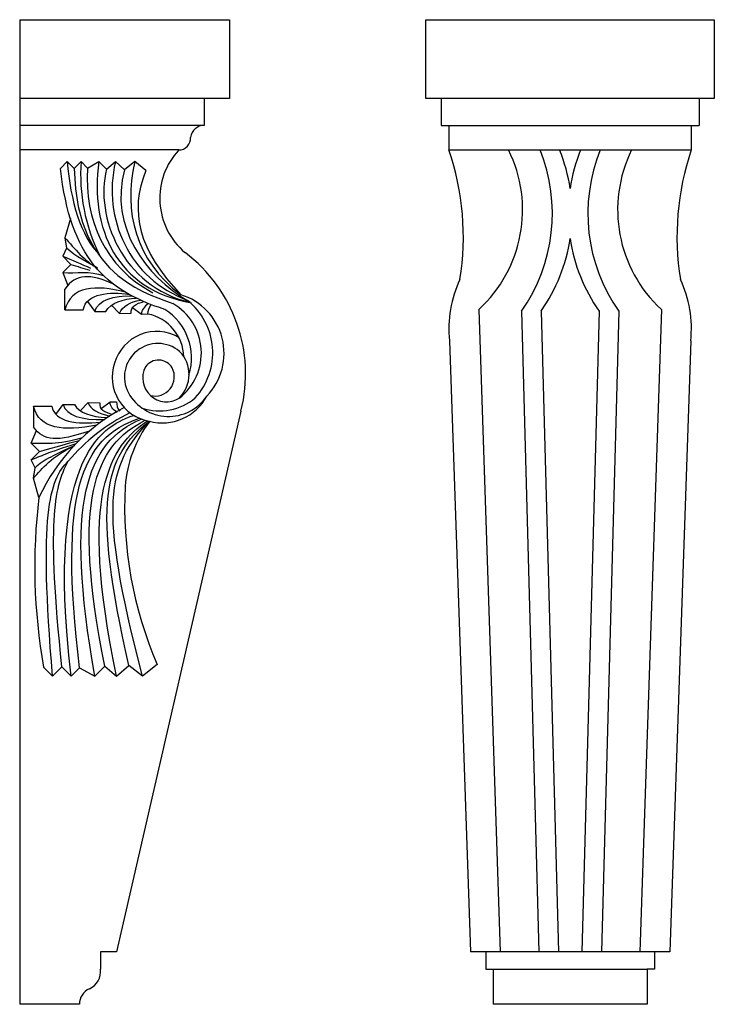
# Model space of a CAD drawing. Units: inches. Extents: x 0 to 20, y -0.8 to 30.
# Drawn here: x 4.5 to 17.7, y 11.2 to 30 of the extents above; entities that cross this region are included whole.
import ezdxf

# ---------------------------------------------------------------- set-up
doc = ezdxf.new("R2010")
doc.units = ezdxf.units.IN
doc.header["$MEASUREMENT"] = 0
doc.layers.add('DEFAULT', color=7, linetype='Continuous')

msp = doc.modelspace()

# ---------------------------------------------------------------- linework, layer by layer
for p, q in [((4.494, 29.998), (8.494, 29.998)), ((4.494, 29.998), (4.494, 11.224)), ((8.494, 29.998), (8.494, 28.498)), ((12.243, 29.998), (17.743, 29.998)), ((12.243, 28.498), (12.243, 29.998)), ((17.743, 29.998), (17.743, 28.498)), ((8.014, 28.498), (4.494, 28.498)), ((8.494, 28.498), (8.014, 28.498)), ((8.014, 28.498), (8.014, 27.984)), ((17.743, 28.498), (12.243, 28.498)), ((12.532, 28.498), (12.532, 27.984)), ((17.454, 28.498), (17.454, 27.984)), ((8.014, 27.984), (4.494, 27.984)), ((12.532, 27.984), (17.454, 27.984)), ((12.682, 27.984), (12.682, 27.514)), ((17.304, 27.984), (17.304, 27.514)), ((7.529, 27.514), (4.494, 27.514)), ((12.682, 27.514), (17.304, 27.514)), ((6.69, 27.292), (6.495, 27.138)), ((6.901, 27.125), (6.69, 27.292)), ((13.253, 24.475), (13.66, 12.224)), ((14.066, 24.443), (14.394, 12.224)), ((14.44, 24.443), (14.768, 12.224)), ((15.546, 24.443), (15.217, 12.224)), ((15.92, 24.443), (15.591, 12.224)), ((16.733, 24.475), (16.325, 12.224)), ((12.693, 23.877), (13.09, 12.224)), ((17.292, 23.877), (16.896, 12.224)), ((8.714, 22.536), (6.342, 12.224)), ((6.836, 17.48), (6.576, 17.685)), ((7.116, 17.701), (6.836, 17.48)), ((6.342, 12.224), (6.036, 12.224)), ((6.036, 12.224), (6.036, 11.892)), ((16.896, 12.224), (13.09, 12.224)), ((13.384, 12.224), (13.384, 11.892)), ((16.602, 12.224), (16.602, 11.892)), ((13.384, 11.892), (13.522, 11.892)), ((13.522, 11.892), (13.522, 11.224)), ((13.522, 11.892), (16.464, 11.892)), ((16.602, 11.892), (16.464, 11.892)), ((16.464, 11.892), (16.464, 11.224)), ((5.632, 11.224), (4.494, 11.224)), ((16.464, 11.224), (13.522, 11.224))]:
    msp.add_line(p, q)
for centre, radius, start, end in [((8.017, 27.714), 0.27, 90.7075, 171.5309), ((7.532, 27.734), 0.219, 269.1733, 5.3437), ((8.515, 26.593), 1.35, 136.9489, 229.9594), ((7.841, 25.862), 5.115, 350.8271, 18.8505), ((11.51, 26.372), 2.576, 312.5678, 26.3156), ((11.416, 26.303), 3.238, 324.9245, 21.9688), ((11.79, 26.303), 3.238, 8.4289, 21.9688), ((18.195, 26.303), 3.238, 158.0312, 171.5711), ((18.569, 26.303), 3.238, 158.0312, 215.0755), ((18.475, 26.372), 2.576, 153.6844, 227.4322), ((22.145, 25.862), 5.115, 161.1495, 189.1729), ((11.79, 26.303), 3.238, 324.9245, 351.5711), ((18.195, 26.303), 3.238, 188.4289, 215.0755), ((5.904, 23.244), 2.898, 345.8579, 53.0309), ((14.836, 24.116), 2.156, 154.4437, 186.3694), ((15.15, 24.116), 2.156, 353.6306, 25.5563), ((7.221, 23.635), 1.171, 316.0182, 72.8223), ((6.898, 23.648), 1.278, 317.7311, 51.3155), ((6.678, 23.551), 1.093, 342.8155, 57.629), ((6.872, 23.643), 1.087, 307.8541, 60.0361), ((6.767, 23.547), 0.857, 1.5568, 78.3619), ((7.107, 23.218), 0.837, 59.673, 163.9676), ((7.13, 23.185), 0.639, 49.8089, 208.3158), ((7.088, 23.232), 0.635, 315.2751, 44.1569), ((7.142, 23.204), 0.304, 30.5123, 145.0176), ((7.109, 23.181), 0.85, 161.6487, 260.4603), ((7.293, 23.166), 0.453, 152.1481, 302.7409), ((7.073, 23.192), 0.37, 256.4505, 26.7701), ((7.334, 23.314), 0.88, 209.3865, 325.9793), ((7.159, 23.608), 1.068, 252.08, 309.8542), ((7.214, 23.272), 0.961, 255.099, 332.0459), ((8.246, 19.31), 3.735, 118.118, 155.0134), ((8.247, 19.185), 3.706, 116.4495, 139.7622), ((8.873, 20.913), 2.377, 143.0494, 175.4778), ((14.136, 20.72), 7.641, 177.1516, 203.2707), ((15.665, 19.566), 10.885, 173.0266, 190.116), ((5.667, 11.856), 0.371, 294.9329, 5.5218), ((5.953, 11.227), 0.321, 113.8918, 180.445)]:
    msp.add_arc(centre, radius, start, end)
at = {"layer": 'DEFAULT'}
for points in [[(5.4, 27.292), (5.271, 27.161)], [(5.4, 27.292), (5.533, 27.158)], [(5.533, 27.158), (5.665, 27.292), (5.787, 27.169)], [(5.787, 27.169), (6.006, 27.292), (6.148, 27.148)], [(6.148, 27.148), (6.318, 27.292), (6.495, 27.138)], [(5.46, 26.209), (5.356, 25.84), (5.386, 25.642)], [(5.386, 25.642), (5.315, 25.49), (5.47, 25.331)], [(5.47, 25.331), (5.315, 25.175), (5.412, 24.933)], [(5.356, 24.464), (5.356, 24.861)], [(5.785, 24.627), (5.925, 24.436), (6.135, 24.434)], [(5.356, 24.464), (5.706, 24.469)], [(6.247, 24.554), (6.398, 24.399), (6.62, 24.405)], [(6.647, 24.512), (6.817, 24.383), (6.94, 24.387)], [(4.756, 22.632), (5.107, 22.628)], [(4.756, 22.632), (4.756, 22.235)], [(5.186, 22.469), (5.325, 22.66), (5.536, 22.663)], [(5.647, 22.543), (5.798, 22.697), (6.02, 22.691)], [(6.047, 22.584), (6.217, 22.713), (6.34, 22.71)], [(4.87, 21.765), (4.715, 21.922), (4.812, 22.164)], [(4.787, 21.455), (4.715, 21.606), (4.87, 21.765)], [(4.86, 20.887), (4.756, 21.257), (4.787, 21.455)], [(5.121, 17.48), (4.949, 17.654)], [(5.121, 17.48), (5.297, 17.658)], [(5.297, 17.658), (5.473, 17.48), (5.634, 17.643)], [(5.634, 17.643), (5.926, 17.48), (6.115, 17.671)], [(6.115, 17.671), (6.341, 17.48), (6.576, 17.685)]]:
    msp.add_lwpolyline(points, dxfattribs=at)
for points in [[(5.4, 27.292), (5.462, 26.544), (5.657, 25.865), (6.017, 25.517)], [(5.665, 27.292), (5.62, 26.7), (5.74, 26.047), (6.017, 25.517)], [(6.006, 27.292), (5.823, 26.021), (6.347, 24.841), (7.772, 24.602)], [(6.318, 27.292), (6.07, 26.199), (6.581, 25.066), (7.697, 24.645)], [(6.69, 27.292), (6.472, 26.326), (6.695, 25.427), (7.567, 24.753)], [(7.263, 24.474), (6.122, 24.836), (5.461, 25.47), (5.271, 27.161)], [(5.533, 27.158), (5.562, 25.006), (7.102, 24.737), (7.414, 24.585)], [(5.787, 27.169), (5.73, 26.18), (6.112, 25.288), (7.031, 24.792)], [(6.148, 27.148), (5.924, 26.242), (6.452, 24.912), (7.739, 24.61)], [(6.495, 27.138), (6.188, 26.051), (6.915, 25.09), (7.697, 24.645)], [(6.901, 27.125), (6.578, 26.341), (6.763, 25.6), (7.568, 24.754)], [(5.356, 25.84), (5.54, 25.637), (5.731, 25.391), (5.98, 25.263)], [(5.98, 25.263), (5.79, 25.374), (5.565, 25.479), (5.386, 25.642)], [(5.315, 25.49), (5.492, 25.414), (5.669, 25.338), (5.846, 25.263)], [(5.315, 25.175), (5.575, 25.159), (5.832, 25.221), (6.093, 25.118)], [(6.27, 24.964), (5.849, 25.147), (5.568, 25.166), (5.356, 24.861)], [(5.47, 25.331), (5.591, 25.294), (5.712, 25.257), (5.833, 25.22)], [(6.506, 24.803), (5.944, 24.95), (5.475, 24.925), (5.356, 24.464)], [(5.706, 24.469), (5.764, 24.786), (6.217, 24.817), (6.581, 24.76)], [(5.925, 24.436), (5.986, 24.655), (6.298, 24.749), (6.64, 24.728)], [(6.135, 24.434), (6.23, 24.599), (6.464, 24.677), (6.721, 24.687)], [(6.398, 24.399), (6.452, 24.537), (6.605, 24.615), (6.796, 24.652)], [(6.62, 24.405), (6.603, 24.523), (6.716, 24.588), (6.861, 24.623)], [(6.95, 24.586), (6.871, 24.53), (6.815, 24.459), (6.817, 24.383)], [(6.94, 24.387), (6.943, 24.442), (6.956, 24.52), (7.003, 24.565)], [(5.966, 22.268), (5.321, 22.147), (4.872, 22.183), (4.756, 22.632)], [(5.107, 22.628), (5.162, 22.32), (5.59, 22.282), (6.039, 22.323)], [(5.325, 22.66), (5.383, 22.453), (5.666, 22.358), (6.115, 22.378)], [(5.536, 22.663), (5.627, 22.503), (5.848, 22.425), (6.164, 22.411)], [(5.798, 22.697), (5.848, 22.569), (5.985, 22.492), (6.209, 22.441)], [(6.02, 22.691), (6.003, 22.574), (6.116, 22.509), (6.262, 22.474)], [(6.35, 22.511), (6.272, 22.567), (6.215, 22.637), (6.217, 22.713)], [(6.34, 22.71), (6.344, 22.655), (6.356, 22.577), (6.403, 22.531)], [(5.473, 17.48), (4.959, 21.852), (6.179, 22.276), (6.669, 22.454)], [(5.634, 17.643), (5.242, 20.951), (5.651, 22.024), (6.779, 22.398)], [(5.926, 17.48), (5.344, 20.774), (5.764, 21.952), (6.816, 22.383)], [(6.115, 17.671), (5.487, 20.826), (5.918, 21.884), (6.888, 22.36)], [(6.341, 17.48), (5.61, 20.969), (6.218, 21.871), (6.933, 22.35)], [(6.576, 17.685), (5.872, 20.77), (6.095, 21.67), (6.967, 22.343)], [(6.836, 17.48), (5.979, 20.756), (6.163, 21.497), (6.969, 22.343)], [(5.826, 22.155), (5.21, 21.949), (4.953, 21.952), (4.756, 22.235)], [(4.715, 21.922), (4.96, 21.936), (5.202, 21.883), (5.692, 22.035)], [(4.87, 21.765), (4.985, 21.8), (5.1, 21.836), (5.629, 21.975)], [(4.715, 21.606), (4.881, 21.677), (5.046, 21.748), (5.573, 21.919)], [(4.756, 21.257), (4.927, 21.446), (5.105, 21.671), (5.522, 21.866)], [(5.542, 21.875), (5.162, 21.709), (4.954, 21.607), (4.787, 21.455)], [(5.121, 17.48), (4.862, 20.552), (5.057, 21.231), (5.418, 21.579)], [(5.297, 17.658), (5.021, 20.396), (5.14, 21.049), (5.418, 21.579)]]:
    msp.add_open_spline(points, degree=3, dxfattribs=at)

doc.saveas('drawing.dxf')
